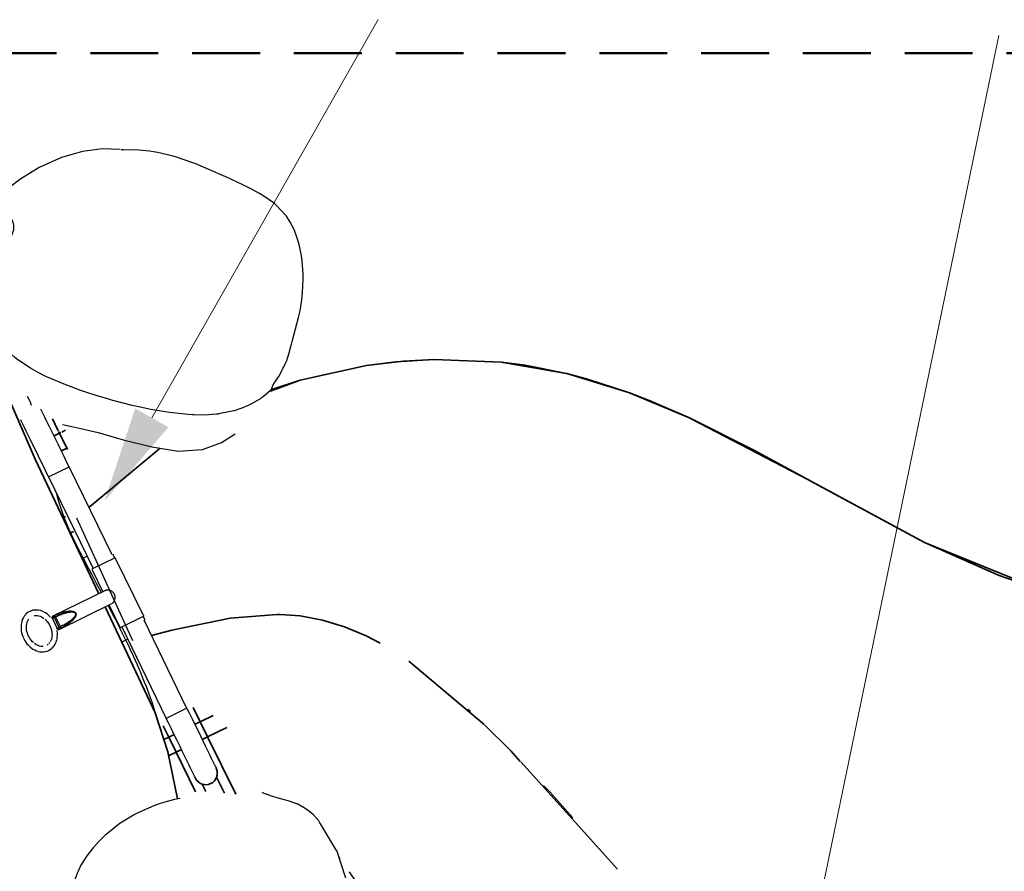
# Model space of a CAD drawing. Units: millimetres. Extents: x -12 to 203, y 95 to 204.
# Drawn here: x 35 to 53, y 150 to 166 of the extents above; entities that cross this region are included whole.
import ezdxf

# ---------------------------------------------------------------- set-up
doc = ezdxf.new("R2010")
doc.units = ezdxf.units.MM
doc.header["$LTSCALE"] = 5
doc.linetypes.add('AUSGEZOGEN', pattern=[0])
doc.linetypes.add('DASHED2', pattern=[0.375, 0.25, -0.125])
for name, color, linetype, true_color in [('Ausstattung', 5, 'Continuous', 0x0000ff), ('Bemaßung', 5, 'Continuous', 0x0000ff), ('Einbaudetails', 7, 'Continuous', 0x000000), ('Layer9', 7, 'Continuous', 0x606060), ('Mindestraum', 7, 'Continuous', 0xa08020), ('Text', 7, 'Continuous', 0x403000)]:
    doc.layers.add(name, color=color, linetype=linetype, true_color=true_color)

# ---------------------------------------------------------------- blocks, each defined once
blk = doc.blocks.new('Granit_600x700x1000_001_nNn057')
at = {"layer": 'Ausstattung', "color": 8, "linetype": 'AUSGEZOGEN', "lineweight": 25, "true_color": 0x808080}
for p, q in [((40.469, 150.236), (40.172, 150.732)), ((40.638, 149.73), (40.47, 150.236)), ((36.123, 148.425), (36.258, 148.649)), ((35.955, 148.192), (35.746, 147.734)), ((35.746, 147.734), (35.693, 147.265)), ((35.693, 147.265), (35.79, 146.784)), ((40.423, 145.097), (40.5, 145.516)), ((40.357, 144.687), (40.423, 145.097)), ((40.311, 144.435), (40.357, 144.687))]:
    blk.add_line(p, q, dxfattribs=at)
for points in [[(40.172, 150.732), (40.161, 150.749), (40.139, 150.783), (40.093, 150.842), (40.036, 150.901), (39.952, 150.971), (39.889, 151.014), (39.741, 151.096), (39.737, 151.098), (39.574, 151.154), (39.486, 151.177), (39.416, 151.196), (39.253, 151.246), (39.176, 151.274), (39.165, 151.278), (39.132, 151.291), (39.097, 151.304)], [(37.52, 151.186), (37.483, 151.178), (37.303, 151.129), (37.216, 151.101), (37.071, 151.048), (37.044, 151.038), (36.781, 150.92), (36.724, 150.89), (36.496, 150.75), (36.484, 150.742), (36.222, 150.534), (36.211, 150.524), (36.084, 150.4), (35.976, 150.28), (35.868, 150.14), (35.772, 149.989), (35.766, 149.977), (35.705, 149.857), (35.693, 149.831), (35.634, 149.665), (35.62, 149.611), (35.599, 149.492), (35.596, 149.469), (35.591, 149.39), (35.591, 149.337), (35.603, 149.207), (35.605, 149.191), (35.623, 149.105), (35.652, 149.009), (35.681, 148.925), (35.71, 148.849), (35.715, 148.834), (35.777, 148.652), (35.801, 148.557), (35.816, 148.454), (35.818, 148.438), (35.822, 148.346), (35.818, 148.242), (35.804, 148.121), (35.803, 148.118), (35.724, 147.742), (35.673, 147.55), (35.615, 147.364), (35.608, 147.345), (35.591, 147.303), (35.569, 147.256), (35.522, 147.178), (35.506, 147.157), (35.464, 147.112), (35.431, 147.083), (35.394, 147.058), (35.39, 147.055), (35.311, 147.016), (35.262, 146.998), (35.23, 146.988), (35.219, 146.984), (35.129, 146.961), (35.008, 146.936), (34.993, 146.933), (34.861, 146.906), (34.731, 146.88), (34.713, 146.877), (34.604, 146.856), (34.482, 146.831), (34.473, 146.829), (34.391, 146.81), (34.367, 146.803), (34.259, 146.771), (34.248, 146.767), (34.161, 146.731), (34.123, 146.71), (34.076, 146.68), (34.067, 146.673), (34.016, 146.629), (34.004, 146.616), (33.979, 146.584), (33.97, 146.572), (33.948, 146.536), (33.946, 146.532), (33.924, 146.483), (33.908, 146.438), (33.888, 146.361), (33.881, 146.322), (33.868, 146.211), (33.868, 146.209), (33.866, 146.185), (33.861, 146.022), (33.867, 145.833), (33.868, 145.816), (33.869, 145.801), (33.895, 145.538), (33.905, 145.472), (33.906, 145.466), (33.915, 145.411)], [(37.578, 151.199), (37.52, 151.186)], [(37.578, 151.199), (37.578, 151.2), (37.578, 151.202)], [(40.534, 150.085), (40.507, 150.123)], [(40.49, 145.465), (40.51, 145.512), (40.603, 145.721), (40.698, 145.931), (40.904, 146.391), (40.993, 146.596), (41.116, 146.881), (41.242, 147.184), (41.319, 147.382), (41.32, 147.386), (41.444, 147.781), (41.471, 147.901), (41.504, 148.172), (41.501, 148.365), (41.495, 148.431), (41.485, 148.497), (41.474, 148.554), (41.421, 148.74), (41.344, 148.918), (41.308, 148.986), (41.137, 149.258), (40.985, 149.465), (40.88, 149.601), (40.836, 149.657), (40.706, 149.842)], [(34.058, 144.861), (34.08, 144.788), (34.105, 144.719), (34.224, 144.434), (34.227, 144.427), (34.293, 144.288), (34.41, 144.068), (34.424, 144.042), (34.496, 143.921), (34.56, 143.819), (34.648, 143.688), (34.667, 143.662), (34.677, 143.649), (34.758, 143.544), (34.838, 143.454), (34.847, 143.445), (34.912, 143.384), (34.922, 143.377), (34.983, 143.332), (34.983, 143.332), (35.055, 143.292), (35.094, 143.274), (35.127, 143.262), (35.201, 143.237), (35.277, 143.215), (35.355, 143.195), (35.433, 143.173), (35.511, 143.149), (35.586, 143.12), (35.588, 143.119), (35.658, 143.087), (35.726, 143.052), (35.792, 143.016), (35.858, 142.981), (35.924, 142.949), (35.993, 142.921), (36.059, 142.9)], [(37.412, 142.23), (37.544, 142.285), (37.622, 142.318), (37.71, 142.354), (37.996, 142.47), (38.244, 142.573), (38.369, 142.627), (38.583, 142.724), (38.729, 142.794), (38.964, 142.914), (39.07, 142.972), (39.392, 143.163), (39.559, 143.273), (39.656, 143.341), (39.691, 143.366), (39.938, 143.571), (39.954, 143.586), (40.042, 143.679), (40.125, 143.785), (40.142, 143.812), (40.191, 143.897), (40.195, 143.906), (40.241, 144.017), (40.275, 144.144), (40.297, 144.277), (40.298, 144.284), (40.311, 144.435)], [(35.92, 142.515), (35.923, 142.514), (35.969, 142.493), (36.019, 142.475), (36.075, 142.459), (36.122, 142.447)]]:
    blk.add_lwpolyline(points, dxfattribs=at)
blk = doc.blocks.new('Granit_600x500x400_003_nNn069')
at = {"layer": 'Ausstattung', "color": 8, "linetype": 'AUSGEZOGEN', "lineweight": 25, "true_color": 0x808080}
for p, q in [((35.788, 163.121), (35.402, 163.01)), ((36.154, 163.169), (35.788, 163.121)), ((36.473, 163.155), (36.154, 163.169)), ((35.402, 163.01), (34.992, 162.824)), ((34.992, 162.824), (34.631, 162.603)), ((38.347, 157.759), (38.598, 157.919)), ((37.066, 157.677), (37.551, 157.594)), ((37.551, 157.594), (38, 157.625)), ((38, 157.625), (38.347, 157.759))]:
    blk.add_line(p, q, dxfattribs=at)
for points in [[(39.271, 158.735), (39.288, 158.786), (39.314, 158.841), (39.338, 158.877), (39.388, 158.95), (39.401, 158.97), (39.44, 159.039), (39.462, 159.082), (39.48, 159.121), (39.494, 159.151), (39.5, 159.163), (39.507, 159.178), (39.52, 159.205), (39.533, 159.233), (39.555, 159.283), (39.558, 159.293), (39.576, 159.347), (39.589, 159.391), (39.599, 159.428), (39.602, 159.44), (39.635, 159.568), (39.648, 159.617), (39.713, 159.849), (39.713, 159.851), (39.767, 160.059), (39.794, 160.184), (39.827, 160.385), (39.842, 160.522), (39.853, 160.768), (39.852, 160.861), (39.835, 161.104), (39.823, 161.196), (39.778, 161.406), (39.744, 161.522), (39.684, 161.68), (39.684, 161.681), (39.612, 161.82), (39.542, 161.925), (39.522, 161.952), (39.367, 162.12), (39.322, 162.16), (39.128, 162.299), (39.048, 162.346), (38.9, 162.426), (38.777, 162.487), (38.742, 162.504), (38.427, 162.65), (38.117, 162.787), (37.873, 162.891), (37.818, 162.913), (37.501, 163.021), (37.46, 163.033), (37.169, 163.1), (37.023, 163.123), (36.827, 163.144), (36.542, 163.152), (36.493, 163.152)], [(34.631, 162.603), (34.444, 162.458), (34.314, 162.34), (34.212, 162.234), (34.182, 162.197), (34.164, 162.171), (34.157, 162.159), (34.154, 162.152), (34.151, 162.144), (34.15, 162.137), (34.149, 162.132), (34.149, 162.127), (34.15, 162.122), (34.152, 162.118), (34.153, 162.116), (34.154, 162.114), (34.157, 162.11), (34.161, 162.106), (34.165, 162.103), (34.175, 162.096), (34.236, 162.068), (34.236, 162.068), (34.278, 162.049), (34.328, 162.022), (34.373, 161.993), (34.388, 161.981), (34.406, 161.966), (34.449, 161.92), (34.467, 161.894), (34.48, 161.871), (34.503, 161.817), (34.512, 161.784), (34.516, 161.761), (34.518, 161.704), (34.514, 161.666), (34.512, 161.656), (34.501, 161.619), (34.488, 161.585), (34.462, 161.534), (34.454, 161.521), (34.368, 161.411), (34.333, 161.373), (34.254, 161.296), (34.172, 161.22), (34.008, 161.073), (33.964, 161.032), (33.95, 161.016)], [(36.255, 158.559), (36.056, 158.619), (35.833, 158.69), (35.737, 158.723), (35.42, 158.842), (35.377, 158.86), (35.361, 158.866), (35.115, 158.976), (34.961, 159.054), (34.918, 159.077), (34.83, 159.127), (34.594, 159.282), (34.575, 159.297), (34.535, 159.328), (34.319, 159.518), (34.29, 159.546), (34.159, 159.688), (34.084, 159.778), (34.033, 159.844), (33.911, 160.028)], [(39.27, 158.732), (39.25, 158.713), (39.114, 158.601), (39.091, 158.585), (39.071, 158.57), (38.915, 158.477), (38.861, 158.45), (38.839, 158.439), (38.723, 158.391), (38.58, 158.343), (38.574, 158.341), (38.514, 158.325), (38.293, 158.282)], [(38.293, 158.282), (38.289, 158.281), (38.253, 158.276), (38.038, 158.262), (37.836, 158.265), (37.812, 158.266), (37.726, 158.272), (37.39, 158.308), (37.313, 158.32), (37.312, 158.32), (37.044, 158.367), (36.797, 158.419), (36.7, 158.441), (36.369, 158.526), (36.303, 158.545), (36.255, 158.559)], [(35.42, 158.089), (35.59, 158.051), (35.757, 158.016), (36.074, 157.94), (36.435, 157.834), (36.561, 157.798), (37.068, 157.676)]]:
    blk.add_lwpolyline(points, dxfattribs=at)
blk = doc.blocks.new('Klappe_002_nNn074')
at = {"layer": 'Layer9', "color": 253, "linetype": 'AUSGEZOGEN', "lineweight": 25, "true_color": 0xa0a0a0}
for p, q in [((36.391, 155.634), (35.957, 155.423)), ((36.917, 154.556), (36.391, 155.634)), ((35.957, 155.423), (36.161, 155.004)), ((36.211, 155.029), (35.227, 154.549)), ((35.345, 154.307), (36.329, 154.787)), ((36.279, 154.762), (36.483, 154.344)), ((34.698, 154.53), (34.683, 154.501)), ((34.714, 154.556), (34.698, 154.53)), ((34.736, 154.583), (34.716, 154.559)), ((34.76, 154.607), (34.738, 154.585)), ((34.786, 154.627), (34.762, 154.609)), ((34.815, 154.643), (34.789, 154.628)), ((34.843, 154.655), (34.815, 154.643)), ((34.875, 154.664), (34.846, 154.656)), ((34.908, 154.669), (34.878, 154.664)), ((34.897, 154.566), (34.919, 154.569)), ((34.942, 154.669), (34.911, 154.669)), ((34.917, 154.569), (34.939, 154.569)), ((34.939, 154.569), (34.96, 154.567)), ((34.977, 154.666), (34.945, 154.669)), ((34.96, 154.567), (34.985, 154.562)), ((35.009, 154.659), (34.977, 154.666)), ((34.984, 154.562), (35.007, 154.555)), ((35.007, 154.555), (35.031, 154.544)), ((35.043, 154.648), (35.011, 154.658)), ((35.03, 154.545), (35.053, 154.532)), ((35.074, 154.634), (35.043, 154.648)), ((35.053, 154.532), (35.076, 154.516)), ((35.106, 154.617), (35.076, 154.633)), ((35.135, 154.597), (35.106, 154.617)), ((35.163, 154.574), (35.135, 154.597)), ((35.191, 154.547), (35.164, 154.573)), ((35.27, 154.534), (35.232, 154.516)), ((35.232, 154.516), (35.322, 154.332)), ((35.36, 154.35), (35.27, 154.534)), ((35.292, 154.545), (35.381, 154.36)), ((36.917, 154.556), (36.483, 154.344)), ((34.657, 154.398), (34.655, 154.362)), ((34.655, 154.362), (34.656, 154.326)), ((34.662, 154.432), (34.657, 154.398)), ((34.671, 154.467), (34.663, 154.434)), ((34.682, 154.498), (34.671, 154.467)), ((34.755, 154.36), (34.756, 154.387)), ((34.755, 154.332), (34.755, 154.36)), ((34.756, 154.387), (34.761, 154.414)), ((34.76, 154.413), (34.767, 154.438)), ((34.767, 154.438), (34.775, 154.462)), ((34.775, 154.46), (34.785, 154.482)), ((34.785, 154.482), (34.798, 154.502)), ((35.097, 154.498), (35.118, 154.479)), ((35.118, 154.479), (35.138, 154.456)), ((35.138, 154.456), (35.156, 154.432)), ((35.156, 154.432), (35.172, 154.406)), ((35.172, 154.406), (35.186, 154.379)), ((35.186, 154.379), (35.199, 154.351)), ((35.199, 154.351), (35.209, 154.323)), ((35.322, 154.332), (35.36, 154.35)), ((34.656, 154.324), (34.66, 154.288)), ((34.66, 154.288), (34.666, 154.251)), ((34.666, 154.251), (34.676, 154.215)), ((34.676, 154.215), (34.689, 154.179)), ((34.689, 154.179), (34.704, 154.144)), ((34.758, 154.303), (34.755, 154.332)), ((34.764, 154.274), (34.758, 154.303)), ((34.772, 154.245), (34.764, 154.274)), ((34.782, 154.216), (34.772, 154.245)), ((34.794, 154.188), (34.782, 154.216)), ((34.809, 154.161), (34.794, 154.188)), ((34.825, 154.136), (34.809, 154.161)), ((35.209, 154.323), (35.217, 154.294)), ((35.22, 154.155), (35.214, 154.13)), ((35.217, 154.294), (35.222, 154.264)), ((35.224, 154.18), (35.22, 154.155)), ((35.222, 154.264), (35.225, 154.236)), ((35.226, 154.208), (35.224, 154.18)), ((35.225, 154.237), (35.226, 154.208)), ((35.317, 154.301), (35.319, 154.3)), ((35.318, 154.136), (35.324, 154.17)), ((35.325, 154.243), (35.321, 154.28)), ((35.324, 154.17), (35.326, 154.205)), ((35.326, 154.205), (35.325, 154.242)), ((34.704, 154.144), (34.722, 154.111)), ((34.722, 154.111), (34.743, 154.079)), ((34.743, 154.079), (34.765, 154.049)), ((34.765, 154.049), (34.79, 154.021)), ((34.79, 154.021), (34.816, 153.995)), ((34.817, 153.994), (34.845, 153.971)), ((34.843, 154.111), (34.825, 154.136)), ((34.863, 154.089), (34.843, 154.111)), ((34.845, 153.971), (34.875, 153.951)), ((34.884, 154.069), (34.863, 154.089)), ((34.928, 154.036), (34.905, 154.052)), ((34.952, 154.022), (34.928, 154.036)), ((34.974, 154.013), (34.951, 154.023)), ((34.998, 154.005), (34.974, 154.013)), ((35.02, 154), (34.997, 154.005)), ((35.044, 153.998), (35.02, 154)), ((35.065, 153.999), (35.042, 153.998)), ((35.157, 154.037), (35.139, 154.024)), ((35.184, 154.068), (35.17, 154.051)), ((35.206, 154.108), (35.195, 154.086)), ((35.214, 154.13), (35.206, 154.107)), ((35.221, 153.961), (35.243, 153.982)), ((35.245, 153.985), (35.265, 154.009)), ((35.266, 154.011), (35.283, 154.038)), ((35.283, 154.038), (35.297, 154.067)), ((35.298, 154.069), (35.31, 154.101)), ((35.31, 154.101), (35.318, 154.134)), ((34.875, 153.951), (34.905, 153.934)), ((34.907, 153.933), (34.938, 153.919)), ((34.938, 153.919), (34.97, 153.909)), ((34.972, 153.908), (35.004, 153.902)), ((35.004, 153.902), (35.035, 153.899)), ((35.038, 153.898), (35.069, 153.899)), ((35.072, 153.899), (35.103, 153.903)), ((35.106, 153.904), (35.135, 153.912)), ((35.138, 153.913), (35.166, 153.924)), ((35.166, 153.924), (35.192, 153.939)), ((35.195, 153.941), (35.219, 153.959))]:
    blk.add_line(p, q, dxfattribs=at)
at = {"layer": 'Layer9', "color": 9, "linetype": 'AUSGEZOGEN', "lineweight": 25, "true_color": 0xc0c0c0}
for points in [[(35.873, 155.66), (35.803, 155.626)], [(36.517, 154.083), (36.619, 154.132)]]:
    blk.add_lwpolyline(points, dxfattribs=at)
at = {"layer": 'Layer9', "color": 253, "linetype": 'AUSGEZOGEN', "lineweight": 25, "true_color": 0xa0a0a0}
for points in [[(36.225, 155.034), (36.224, 155.034), (36.22, 155.032), (36.22, 155.032), (36.215, 155.031), (36.211, 155.029)], [(36.243, 155.036), (36.239, 155.036), (36.239, 155.036), (36.234, 155.035), (36.229, 155.035), (36.229, 155.035), (36.227, 155.034), (36.225, 155.034)], [(36.265, 155.035), (36.262, 155.035), (36.261, 155.035), (36.256, 155.036), (36.25, 155.036), (36.249, 155.036), (36.246, 155.036), (36.244, 155.036), (36.244, 155.036)], [(36.29, 155.029), (36.286, 155.031), (36.285, 155.031), (36.274, 155.033), (36.273, 155.034), (36.268, 155.035), (36.268, 155.035), (36.265, 155.035)], [(36.362, 154.982), (36.362, 154.982), (36.362, 154.982), (36.358, 154.987), (36.353, 154.992), (36.353, 154.992), (36.348, 154.997), (36.343, 155.001), (36.343, 155.001), (36.338, 155.005), (36.333, 155.009), (36.332, 155.009), (36.325, 155.014), (36.321, 155.016), (36.321, 155.016), (36.309, 155.022), (36.309, 155.022), (36.297, 155.027), (36.297, 155.027), (36.294, 155.028), (36.291, 155.029)], [(36.385, 154.935), (36.383, 154.941), (36.381, 154.948), (36.381, 154.948), (36.379, 154.954), (36.376, 154.96), (36.373, 154.966), (36.37, 154.971), (36.37, 154.971), (36.366, 154.977), (36.362, 154.982)], [(36.378, 154.85), (36.379, 154.853), (36.38, 154.856), (36.38, 154.856), (36.384, 154.868), (36.384, 154.869), (36.387, 154.881), (36.387, 154.882), (36.387, 154.886), (36.388, 154.894), (36.388, 154.895), (36.388, 154.901), (36.388, 154.908), (36.388, 154.908), (36.388, 154.915), (36.387, 154.922), (36.387, 154.922), (36.386, 154.928), (36.385, 154.935), (36.385, 154.935), (36.385, 154.935)], [(36.341, 154.795), (36.343, 154.796), (36.344, 154.797), (36.344, 154.797), (36.348, 154.801), (36.352, 154.805), (36.352, 154.805), (36.354, 154.808)], [(36.355, 154.808), (36.355, 154.809), (36.356, 154.81), (36.358, 154.813), (36.359, 154.813), (36.362, 154.818), (36.365, 154.822), (36.365, 154.823), (36.367, 154.826)], [(36.367, 154.826), (36.368, 154.828), (36.368, 154.828), (36.371, 154.833), (36.371, 154.833), (36.376, 154.844), (36.376, 154.845), (36.378, 154.849)], [(35.243, 154.554), (35.255, 154.56), (35.266, 154.565)], [(35.266, 154.565), (35.268, 154.566), (35.276, 154.569), (35.286, 154.574), (35.296, 154.578), (35.306, 154.582), (35.31, 154.584), (35.316, 154.587), (35.325, 154.59), (35.327, 154.591), (35.337, 154.595), (35.347, 154.599), (35.356, 154.602), (35.358, 154.603), (35.368, 154.607), (35.373, 154.609), (35.379, 154.611), (35.39, 154.615), (35.401, 154.618), (35.403, 154.619), (35.412, 154.622), (35.416, 154.623), (35.422, 154.625), (35.434, 154.629), (35.445, 154.632), (35.452, 154.634), (35.455, 154.635), (35.456, 154.635), (35.467, 154.638), (35.479, 154.641), (35.489, 154.643), (35.491, 154.643), (35.502, 154.645), (35.502, 154.645), (35.514, 154.647), (35.521, 154.648), (35.526, 154.649), (35.529, 154.649), (35.538, 154.65), (35.549, 154.651), (35.55, 154.651), (35.555, 154.652), (35.563, 154.652), (35.569, 154.652), (35.574, 154.652), (35.575, 154.652), (35.583, 154.651), (35.588, 154.651), (35.596, 154.65), (35.597, 154.65), (35.601, 154.649), (35.611, 154.647), (35.614, 154.646), (35.616, 154.646), (35.618, 154.645), (35.626, 154.643), (35.627, 154.642), (35.632, 154.64), (35.633, 154.64), (35.636, 154.638), (35.64, 154.636), (35.641, 154.635), (35.643, 154.634), (35.645, 154.632), (35.646, 154.632), (35.65, 154.629), (35.653, 154.626), (35.653, 154.626), (35.656, 154.623), (35.656, 154.623), (35.658, 154.619), (35.661, 154.616), (35.663, 154.612), (35.665, 154.608), (35.666, 154.604), (35.667, 154.599), (35.667, 154.599), (35.668, 154.596), (35.668, 154.595), (35.668, 154.591), (35.668, 154.587), (35.668, 154.585), (35.668, 154.583), (35.668, 154.579), (35.668, 154.578), (35.667, 154.575), (35.666, 154.571), (35.666, 154.57), (35.664, 154.563), (35.662, 154.558), (35.662, 154.556), (35.661, 154.554), (35.659, 154.549), (35.652, 154.537), (35.652, 154.536), (35.65, 154.533), (35.645, 154.525), (35.64, 154.517), (35.637, 154.513), (35.628, 154.503), (35.628, 154.503), (35.624, 154.498), (35.61, 154.483), (35.604, 154.477), (35.599, 154.473), (35.59, 154.465), (35.581, 154.456), (35.558, 154.438), (35.553, 154.434), (35.55, 154.432), (35.52, 154.41), (35.509, 154.402), (35.507, 154.401), (35.482, 154.385), (35.466, 154.376), (35.441, 154.361), (35.437, 154.359), (35.424, 154.351), (35.384, 154.329), (35.382, 154.328)], [(35.291, 154.545), (35.286, 154.553), (35.284, 154.556), (35.281, 154.559), (35.28, 154.56), (35.275, 154.563), (35.273, 154.564), (35.269, 154.565), (35.266, 154.565), (35.266, 154.565)], [(35.27, 154.534), (35.281, 154.54), (35.291, 154.545)], [(35.292, 154.545), (35.3, 154.548), (35.309, 154.553), (35.319, 154.557), (35.328, 154.561), (35.334, 154.563), (35.338, 154.565), (35.348, 154.569), (35.358, 154.573), (35.368, 154.578), (35.377, 154.581), (35.378, 154.582), (35.388, 154.585), (35.398, 154.589), (35.408, 154.593), (35.418, 154.597), (35.421, 154.598), (35.428, 154.601), (35.438, 154.604), (35.449, 154.608), (35.454, 154.609), (35.459, 154.611), (35.466, 154.613), (35.47, 154.614), (35.48, 154.617), (35.491, 154.62), (35.502, 154.623), (35.513, 154.625), (35.513, 154.626), (35.524, 154.628), (35.535, 154.63), (35.537, 154.63), (35.546, 154.632), (35.557, 154.633), (35.562, 154.634), (35.568, 154.635), (35.58, 154.635), (35.587, 154.635), (35.591, 154.635), (35.599, 154.635), (35.603, 154.635), (35.612, 154.634), (35.614, 154.634), (35.618, 154.633), (35.625, 154.631), (35.626, 154.631), (35.631, 154.629), (35.634, 154.628), (35.637, 154.627), (35.638, 154.626), (35.64, 154.625), (35.643, 154.624), (35.645, 154.622), (35.648, 154.619), (35.649, 154.619), (35.651, 154.617), (35.652, 154.616), (35.653, 154.615), (35.654, 154.613), (35.655, 154.612), (35.656, 154.61), (35.656, 154.609), (35.657, 154.607), (35.658, 154.606), (35.658, 154.604), (35.659, 154.602), (35.659, 154.601), (35.659, 154.599), (35.66, 154.596), (35.66, 154.595), (35.66, 154.592), (35.66, 154.589), (35.659, 154.585), (35.659, 154.582), (35.659, 154.582), (35.658, 154.579), (35.657, 154.576), (35.655, 154.57), (35.652, 154.565), (35.652, 154.564), (35.649, 154.558), (35.642, 154.547), (35.64, 154.544), (35.635, 154.537), (35.618, 154.519), (35.618, 154.519), (35.6, 154.501), (35.59, 154.492), (35.582, 154.485), (35.55, 154.461), (35.543, 154.456), (35.532, 154.449), (35.503, 154.43), (35.501, 154.428), (35.463, 154.405), (35.437, 154.391), (35.422, 154.382), (35.381, 154.36)], [(35.381, 154.36), (35.371, 154.355), (35.36, 154.35)], [(35.382, 154.328), (35.382, 154.328), (35.384, 154.33), (35.385, 154.334), (35.386, 154.336), (35.386, 154.342), (35.386, 154.344), (35.386, 154.348), (35.385, 154.351), (35.381, 154.36)]]:
    blk.add_lwpolyline(points, dxfattribs=at)
for centre, major_axis, ratio, start_param, end_param in [((35.23, 154.515), (-0.0204, 0.022), 0.75186, 6.255106, 6.616487), ((35.266, 154.418), (-0.0458, 0.0939), 0.642788, 6.090449, 6.276227), ((35.286, 154.428), (0.059, -0.121), 0.642788, 2.948856, 3.141593), ((35.253, 154.526), (-0.0048, 0.0296), 0.75186, 0.224429, 1.791178), ((35.253, 154.526), (-0.0131, 0.027), 0.641513, 4.71266, 6.090721), ((35.343, 154.342), (-0.0132, 0.027), 0.641513, 3.334057, 4.712118), ((35.266, 154.418), (-0.0458, 0.0939), 0.642788, 3.148586, 3.334329), ((35.32, 154.33), (0.0048, -0.0296), 0.75186, 5.950035, 6.311265), ((35.343, 154.342), (-0.0204, 0.022), 0.75186, 1.350415, 2.917164), ((35.286, 154.428), (0.059, -0.121), 0.642788, 0, 0.192736)]:
    blk.add_ellipse(centre, major_axis=major_axis, ratio=ratio, start_param=start_param, end_param=end_param, dxfattribs=at)
blk = doc.blocks.new('Klappwehr_002_nNn073')
at = {"layer": 'Layer9', "color": 253, "linetype": 'AUSGEZOGEN', "lineweight": 25, "true_color": 0xa0a0a0}
for p, q in [((35.041, 158.334), (35.022, 158.374)), ((35.065, 158.285), (35.041, 158.334)), ((34.645, 158.179), (34.66, 158.148)), ((34.66, 158.148), (34.684, 158.099)), ((35.094, 158.226), (35.065, 158.285)), ((35.127, 158.158), (35.094, 158.226)), ((35.164, 158.082), (35.127, 158.158)), ((34.684, 158.099), (34.713, 158.04)), ((34.713, 158.04), (34.746, 157.972)), ((34.746, 157.972), (34.783, 157.896)), ((35.205, 157.998), (35.164, 158.082)), ((35.249, 157.908), (35.205, 157.998)), ((34.783, 157.896), (34.824, 157.813)), ((34.824, 157.813), (34.868, 157.722)), ((35.296, 157.812), (35.249, 157.908)), ((35.345, 157.712), (35.296, 157.812)), ((34.868, 157.722), (34.914, 157.627)), ((34.914, 157.627), (34.964, 157.526)), ((35.396, 157.607), (35.345, 157.712)), ((35.448, 157.499), (35.396, 157.607)), ((34.964, 157.526), (35.015, 157.421)), ((35.015, 157.421), (35.067, 157.314)), ((35.502, 157.39), (35.448, 157.499)), ((35.067, 157.314), (35.12, 157.204)), ((35.161, 157.121), (35.542, 157.307)), ((35.542, 157.307), (35.502, 157.39)), ((36.333, 155.684), (35.542, 157.307)), ((35.12, 157.204), (35.161, 157.121)), ((35.161, 157.121), (35.983, 155.436)), ((36.509, 154.357), (37.331, 152.672)), ((37.712, 152.857), (36.921, 154.48)), ((37.712, 152.858), (37.331, 152.672)), ((37.712, 152.857), (37.753, 152.774)), ((37.753, 152.774), (37.806, 152.665)), ((37.372, 152.588), (37.331, 152.672)), ((37.425, 152.479), (37.372, 152.588)), ((37.806, 152.665), (37.859, 152.557)), ((37.859, 152.557), (37.91, 152.453)), ((37.478, 152.371), (37.425, 152.479)), ((37.529, 152.267), (37.478, 152.371)), ((37.91, 152.453), (37.959, 152.352)), ((37.959, 152.352), (38.006, 152.256)), ((37.578, 152.166), (37.529, 152.267)), ((37.625, 152.07), (37.578, 152.166)), ((38.006, 152.256), (38.05, 152.166)), ((38.05, 152.166), (38.09, 152.082)), ((37.668, 151.98), (37.625, 152.07)), ((37.709, 151.897), (37.668, 151.98)), ((38.09, 152.082), (38.127, 152.006)), ((38.127, 152.006), (38.16, 151.939)), ((37.746, 151.821), (37.709, 151.897)), ((37.779, 151.753), (37.746, 151.821)), ((38.16, 151.939), (38.189, 151.88)), ((38.189, 151.88), (38.213, 151.83)), ((38.213, 151.83), (38.233, 151.791)), ((37.808, 151.694), (37.779, 151.753)), ((37.832, 151.644), (37.808, 151.694)), ((37.851, 151.605), (37.832, 151.644)), ((38.233, 151.791), (38.247, 151.761)), ((37.866, 151.575), (37.851, 151.605))]:
    blk.add_line(p, q, dxfattribs=at)
at = {"layer": 'Layer9', "color": 254, "linetype": 'AUSGEZOGEN', "lineweight": 25, "true_color": 0xc0c0ff}
for points in [[(36.378, 155.639), (36.378, 155.639), (36.378, 155.64), (36.377, 155.641), (36.377, 155.641), (36.376, 155.644), (36.375, 155.645), (36.374, 155.647), (36.372, 155.651), (36.372, 155.651), (36.369, 155.656), (36.369, 155.656), (36.367, 155.661), (36.366, 155.664), (36.365, 155.666), (36.362, 155.671), (36.362, 155.671), (36.36, 155.676), (36.359, 155.679), (36.357, 155.681), (36.356, 155.684), (36.355, 155.685), (36.354, 155.689), (36.353, 155.689), (36.352, 155.691), (36.352, 155.692), (36.352, 155.693), (36.351, 155.693)], [(36.939, 154.489), (36.939, 154.489), (36.939, 154.489), (36.938, 154.491), (36.938, 154.491), (36.937, 154.493), (36.936, 154.495), (36.935, 154.497), (36.933, 154.5), (36.933, 154.501), (36.931, 154.506), (36.931, 154.506), (36.928, 154.511), (36.927, 154.514), (36.926, 154.516), (36.923, 154.521), (36.923, 154.521), (36.921, 154.526), (36.92, 154.528), (36.919, 154.53), (36.917, 154.534), (36.916, 154.535), (36.915, 154.538), (36.914, 154.539), (36.913, 154.541), (36.913, 154.542), (36.913, 154.542), (36.913, 154.543)]]:
    blk.add_lwpolyline(points, dxfattribs=at)
blk.add_blockref('Klappe_002_nNn074', (0, 0))
blk = doc.blocks.new('3_1_033_Klappwehr_2014_nNn072')
at = {"layer": 'Einbaudetails', "color": 18, "linetype": 'AUSGEZOGEN', "lineweight": 35, "true_color": 0x000000}
for p, q in [((35.235, 158.19), (35.342, 157.971)), ((35.407, 157.95), (35.476, 157.984)), ((35.363, 157.929), (35.263, 157.88)), ((35.348, 157.958), (35.363, 157.929)), ((35.363, 157.929), (35.388, 157.941)), ((35.363, 157.929), (35.498, 157.65)), ((35.498, 157.65), (35.398, 157.602)), ((35.498, 157.65), (35.519, 157.66)), ((35.498, 157.65), (35.511, 157.625)), ((35.477, 156.392), (35.45, 156.38)), ((35.622, 156.119), (35.57, 156.093)), ((37.828, 152.874), (37.956, 152.611)), ((37.956, 152.611), (38.193, 152.727)), ((37.275, 152.534), (37.375, 152.328)), ((37.956, 152.611), (37.856, 152.563)), ((37.956, 152.611), (38.092, 152.333)), ((37.475, 152.377), (37.375, 152.328)), ((38.446, 152.506), (38.092, 152.333)), ((37.285, 152.284), (37.375, 152.328)), ((37.375, 152.328), (37.511, 152.05)), ((38.092, 152.333), (37.992, 152.284)), ((38.609, 151.273), (38.092, 152.333)), ((37.511, 152.05), (37.374, 151.983)), ((37.611, 152.098), (37.511, 152.05)), ((37.867, 151.319), (37.511, 152.05)), ((37.994, 151.461), (38.061, 151.325)), ((38.258, 151.59), (38.402, 151.295))]:
    blk.add_line(p, q, dxfattribs=at)
for points in [[(38.248, 151.758), (38.249, 151.757), (38.257, 151.739), (38.263, 151.718), (38.264, 151.718), (38.268, 151.697), (38.27, 151.677), (38.27, 151.675), (38.27, 151.675), (38.27, 151.653), (38.269, 151.635), (38.268, 151.632), (38.264, 151.611), (38.259, 151.594), (38.258, 151.59)], [(37.867, 151.572), (37.868, 151.571), (37.877, 151.554), (37.89, 151.536), (37.89, 151.536), (37.904, 151.519), (37.918, 151.505), (37.919, 151.504), (37.919, 151.504), (37.936, 151.49), (37.952, 151.48), (37.955, 151.479), (37.974, 151.469), (37.99, 151.463), (37.994, 151.461)], [(38.258, 151.59), (38.242, 151.556), (38.24, 151.553), (38.218, 151.522), (38.216, 151.52), (38.188, 151.494), (38.187, 151.493), (38.152, 151.472), (38.114, 151.458), (38.113, 151.457), (38.074, 151.451), (38.072, 151.451), (38.034, 151.452), (38.03, 151.453), (37.994, 151.461)]]:
    blk.add_lwpolyline(points, dxfattribs=at)
blk.add_blockref('Klappwehr_002_nNn073', (0, 0))
blk = doc.blocks.new('Ansicht-D_nNn018')
at = {"layer": 'Ausstattung', "color": 5, "linetype": 'AUSGEZOGEN', "lineweight": 25, "true_color": 0x0000ff}
blk.add_line((35.679, 156.367), (36.71, 154.106), dxfattribs=at)
at = {"layer": 'Ausstattung', "color": 5, "linetype": 'AUSGEZOGEN', "lineweight": 35, "true_color": 0x0000ff}
for points in [[(36.088, 154.969), (34.913, 157.45), (34.391, 158.652), (34.054, 159.243), (34.024, 159.279)], [(58.273, 154.412), (55.852, 154.535), (54.242, 154.818), (53.517, 155.013), (51.299, 155.915), (51.146, 155.991), (49.148, 157.073), (48.166, 157.61), (46.979, 158.205), (45.86, 158.674), (45.073, 158.932), (44.703, 159.03), (43.5, 159.24), (42.262, 159.289), (41.693, 159.257), (41.018, 159.177), (39.799, 158.906), (39.25, 158.705)], [(39.271, 158.735), (39.275, 158.736), (39.799, 158.906), (41.018, 159.177), (41.561, 159.245), (42.261, 159.289)], [(44.703, 159.03), (43.938, 159.183), (43.5, 159.24)], [(45.845, 158.678), (44.709, 159.029)], [(46.979, 158.205), (46.225, 158.533), (45.86, 158.674)], [(47.001, 158.194), (49.148, 157.073), (49.337, 156.968), (51.299, 155.915), (52.671, 155.304), (53.517, 155.013), (55.852, 154.535), (56.601, 154.463), (58.271, 154.412)], [(35.907, 156.558), (37.219, 157.651)], [(37.538, 151.19), (37.359, 152.058), (37.127, 152.776), (36.203, 154.726)], [(41.268, 154.058), (41.258, 154.065), (41.01, 154.192), (40.615, 154.36), (40.211, 154.484), (39.798, 154.56), (39.426, 154.586), (39.374, 154.587), (38.505, 154.521), (37.433, 154.297), (37.059, 154.198)], [(43.186, 152.559), (41.798, 153.725)], [(42.935, 152.799), (42.906, 152.826), (42.884, 152.844)], [(43.847, 151.881), (43.675, 152.072), (43.194, 152.553)], [(45.644, 149.894), (43.859, 151.869)], [(44.817, 150.837), (44.397, 151.316), (44.279, 151.438)]]:
    blk.add_lwpolyline(points, dxfattribs=at)
at = {"layer": 'Ausstattung', "color": 16, "linetype": 'AUSGEZOGEN', "lineweight": 25, "true_color": 0x800000}
for points in [[(34.85, 158.439), (34.821, 158.51), (34.815, 158.523), (34.776, 158.607)], [(36.136, 154.992), (36.108, 155.046), (36.048, 155.159), (36.036, 155.181), (35.964, 155.317), (35.898, 155.442), (35.893, 155.452), (35.823, 155.587), (35.753, 155.722), (35.751, 155.726), (35.685, 155.857), (35.618, 155.992), (35.553, 156.129), (35.542, 156.153), (35.493, 156.269), (35.452, 156.376), (35.438, 156.413), (35.388, 156.56), (35.373, 156.608), (35.342, 156.71), (35.314, 156.806)], [(37.175, 152.626), (37.165, 152.662), (37.165, 152.662), (37.121, 152.808), (37.074, 152.954), (37.023, 153.099), (37.015, 153.12), (36.97, 153.243), (36.914, 153.386), (36.855, 153.528), (36.837, 153.569), (36.794, 153.669), (36.731, 153.809), (36.667, 153.949), (36.638, 154.01), (36.6, 154.088), (36.533, 154.226), (36.496, 154.3), (36.464, 154.364), (36.394, 154.501), (36.349, 154.588), (36.323, 154.638), (36.262, 154.754)]]:
    blk.add_lwpolyline(points, dxfattribs=at)
at = {"layer": 'Mindestraum', "color": 44, "linetype": 'DASHED2', "lineweight": 50, "true_color": 0xa08020}
blk.add_line((72.808, 164.93), (3.089, 164.93), dxfattribs=at)
for name in ['Granit_600x500x400_003_nNn069', '3_1_033_Klappwehr_2014_nNn072', 'Granit_600x700x1000_001_nNn057']:
    blk.add_blockref(name, (0, 0))

msp = doc.modelspace()

# ---------------------------------------------------------------- hatches: boundary and pattern name
at = {"layer": 'Bemaßung', "linetype": 'AUSGEZOGEN', "lineweight": 18, "true_color": 0x0000ff}
msp.add_hatch(color=5, dxfattribs=at).paths.add_polyline_path([(37.065, 158.212), (37.372, 158.038), (36.194, 156.678), (36.758, 158.386)], flags=0)

# ---------------------------------------------------------------- linework, layer by layer
at = {"layer": 'Bemaßung', "color": 5, "linetype": 'AUSGEZOGEN', "lineweight": 18, "true_color": 0x0000ff}
msp.add_lwpolyline([(37.065, 158.212), (41.232, 165.549)], dxfattribs=at)
at = {"layer": 'Text', "color": 48, "linetype": 'AUSGEZOGEN', "lineweight": 18, "true_color": 0x403000}
msp.add_lwpolyline([(47.809, 141.746), (52.666, 165.256)], dxfattribs=at)

# ---------------------------------------------------------------- block references
msp.add_blockref('Ansicht-D_nNn018', (0, 0))

doc.saveas('drawing.dxf')
